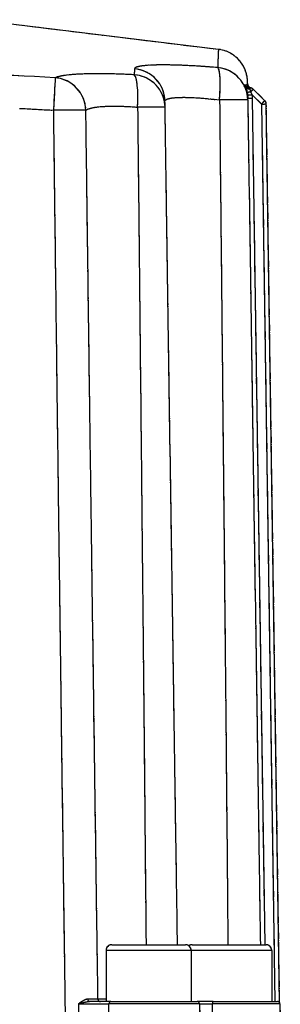
# Model space of a CAD drawing. Units: millimetres. Extents: x 173 to 2322, y 22 to 3027.
# Drawn here: x 813 to 868, y 1127 to 1335 of the extents above; entities that cross this region are included whole.
import ezdxf

# ---------------------------------------------------------------- set-up
doc = ezdxf.new("R2010")
doc.units = ezdxf.units.MM
doc.header["$LTSCALE"] = 11.111111
doc.linetypes.add('LONG_DASH_DOTTED', pattern=[0.3001, 0.2362, -0.0295, 0.0049, -0.0295])
doc.layers.add('Overlay [based on Phantom Lines(Hillmar_metric)]', color=7, linetype='LONG_DASH_DOTTED', lineweight=25)
doc.layers.add('Visible Edges(Hillmar_metric)', color=7, linetype='Continuous', lineweight=25)
doc.layers.add('Visible Tangent Edges(Hillmar_Metric)', color=7, linetype='Continuous', lineweight=25, true_color=0xc0c0c0)

msp = doc.modelspace()

# ---------------------------------------------------------------- linework, layer by layer
at = {"layer": 'Overlay [based on Phantom Lines(Hillmar_metric)]'}
for p, q in [((803.649, 1334.8019), (854.6084, 1328.546)), ((861.2644, 1320.4077), (861.1376, 1320.4077)), ((861.8606, 1318.8204), (863.627, 1317.0801)), ((861.9663, 1320.12), (864.4269, 1317.6958)), ((867.5456, 1127.1596), (864.7249, 1316.9983)), ((864.3326, 1148.3454), (861.9423, 1309.2226)), ((863.8659, 1307.5046), (866.401, 1136.8866)), ((830.8673, 1138.207), (830.8676, 1127.407)), ((848.7565, 1138.2074), (830.9781, 1138.207)), ((832.0673, 1139.4071), (847.6673, 1139.4074)), ((848.8673, 1138.2074), (848.8676, 1127.4074)), ((849.0665, 1139.4074), (864.6665, 1139.4078)), ((865.7867, 1138.2078), (849.4864, 1138.2074)), ((865.8665, 1138.2078), (865.8667, 1127.4078)), ((830.7225, 1127.8996), (829.1858, 1127.8996)), ((831.8723, 1127.4071), (850.1144, 1127.4075)), ((853.4932, 1127.4075), (867.1136, 1127.4078)), ((850.5327, 1126.9162), (832.3725, 1126.9158)), ((850.6143, 1126.9162), (850.6845, 1122.8987)), ((867.5647, 1126.9166), (854.3104, 1126.9163)), ((867.6135, 1126.9166), (867.6837, 1122.8991))]:
    msp.add_line(p, q, dxfattribs=at)
for centre, radius, start, end in [((861.2644, 1319.4077), 1, 45.426239, 90.001239), ((853.815, 1317.7361), 7, 0.851258, 0.869593), ((863.7251, 1316.9834), 1, 0.851239, 45.426239), ((836.3384, 1316.2151), 7, 0.851257, 0.865741), ((832.0673, 1138.2071), 1.2, 90.001239, 180.001239), ((847.6673, 1138.2074), 1.2, 0.001239, 90.001239), ((849.0665, 1138.2074), 1.2, 90.001239, 125.662106), ((864.6665, 1138.2078), 1.2, 0.001239, 90.001239), ((850.1144, 1126.9075), 0.5, 1.001239, 90.001239), ((867.1136, 1126.9078), 0.5, 1.001239, 90.001239)]:
    msp.add_arc(centre, radius, start, end, dxfattribs=at)
for centre, major_axis, ratio, start_param, end_param in [((836.3384, 1316.2151), (0.3815, 6.9896), 0.17071506, 4.80887506, 6.11042801), ((836.3384, 1316.2151), (6.9992, 0.1058), 0.99506971, 0.07421917, 1.41016422), ((836.3195, 1317.4639), (6.9992, 0.1058), 0.99545907, 0.07395475, 1.40514027), ((853.815, 1317.7361), (0.5761, 6.9762), 0.14663575, 4.81262745, 6.13096494), ((853.815, 1317.7361), (6.9992, 0.1062), 0.9969134, 0.07309745, 1.38885147), ((819.745, 1315.5817), (0.3927, 6.989), 0.00080748, 0.1809751, 1.48361416), ((819.745, 1315.5817), (3.1067, -6.2728), 0.97643407, 1.20928738, 2.54139178), ((861.1376, 1321.4077), (0, -1), 0.99949804, 5.18143751, 6.22519858), ((861.1839, 1321.4077), (0, -1), 0.99955056, 5.16704522, 6.22444109), ((861.2643, 1321.2613), (-0.9104, -0.4138), 0.91360626, 6.22164424, 6.2491177), ((861.5807, 1321.3825), (-0.1587, -0.9873), 0.99990094, 5.15767393, 6.21598558), ((861.6008, 1321.3791), (0.2134, -0.977), 0.99993908, 4.77125343, 5.83081344), ((861.7445, 1321.349), (-0.2554, -0.9668), 0.99999577, 5.04968534, 6.28318531), ((861.7399, 1321.3501), (-0.2528, -0.9675), 0.99999418, 5.11677318, 6.2217952), ((861.2644, 1321.0129), (-0.9439, -0.3304), 0.78567078, 0.10569947, 1.23944166), ((861.623, 1319.7716), (-0.9772, -0.2123), 0.14304016, 0.08242048, 1.28829997), ((861.7625, 1318.917), (-0.9941, -0.1089), 0.00001, 4.79059351, 6.19781905), ((861.2644, 1319.4077), (0, 1), 0.00002523, 5.67600837, 6.25122854), ((861.2644, 1319.4077), (0.7018, 0.7123), 0.00001797, 5.03632097, 6.21756089), ((836.3196, 1317.4639), (6.9992, 0.1058), 0.99545907, 6.28292153, 6.28318655), ((853.815, 1317.7361), (6.9992, 0.104), 0.01277464, 0.0710867, 1.35064737), ((887.9519, -508.9137), (-27.2255, 1832.4158), 0.00002526, 6.20456832, 6.20671941), ((861.8095, 1318.1602), (-0.9999, -0.0149), 0.00001, 4.79105328, 6.20482405), ((863.7251, 1316.9834), (0.7018, 0.7123), 0.00001797, 4.79048139, 6.20372642), ((863.7251, 1316.9834), (0.9999, 0.0149), 0.00001, 4.79095568, 6.20511735), ((819.745, 1315.5817), (6.9995, 0.0853), 0.01483335, 0.2656441, 1.50190921), ((836.3384, 1316.2151), (6.9992, 0.104), 0.01247121, 0.06990036, 1.32810692), ((827.3552, 1127.907), (0, -0.5), 0.68994881, 4.81020111, 6.20565982), ((829.6622, 1127.907), (0, -0.5), 0.99759582, 4.80502233, 6.20538726), ((831.8723, 1126.9071), (0, 0.5), 0.78027005, 0.07766715, 1.47567588), ((853.4932, 1126.9075), (0, 0.5), 0.32922708, 0.07766715, 1.47567588)]:
    msp.add_ellipse(centre, major_axis=major_axis, ratio=ratio, start_param=start_param, end_param=end_param, dxfattribs=at)
for points, knots in [([(854.6078, 1328.5346), (854.6045, 1328.4661), (854.585, 1328.0931), (854.534, 1326.8609), (854.5042, 1326.0111), (854.4785, 1325.0195)], [-8.24430871, -8.24430871, -8.24430871, -8.24430871, -4.33925432, -4.33925432, -0.43391098, -0.43391098, -0.43391098, -0.43391098]), ([(860.7636, 1321.1548), (860.7635, 1321.1602), (860.7634, 1321.1657), (860.7619, 1321.259), (860.7607, 1321.3369), (860.7586, 1321.472), (860.7577, 1321.5291), (860.7561, 1321.6227), (860.7556, 1321.6584), (860.7548, 1321.7023), (860.7546, 1321.7141), (860.754, 1321.7422), (860.7538, 1321.7509), (860.7528, 1321.7921), (860.7526, 1321.8057), (860.7501, 1321.8711), (860.7495, 1321.887), (860.7476, 1321.9309), (860.7464, 1321.9567), (860.7429, 1322.017), (860.7416, 1322.0382), (860.7372, 1322.1043), (860.7339, 1322.1531), (860.7197, 1322.3076), (860.7126, 1322.3936), (860.6695, 1322.6983), (860.6519, 1322.8448), (860.5229, 1323.4027), (860.4844, 1323.6802), (860.0224, 1324.7388), (859.8308, 1325.1917), (859.0423, 1326.2012), (858.7435, 1326.543), (858.0219, 1327.1602), (857.6782, 1327.4164), (856.608, 1328.0341), (855.7552, 1328.3786), (854.7225, 1328.5313), (854.6656, 1328.539), (854.6084, 1328.546)], [5.59014429, 5.59014429, 5.59014429, 5.59014429, 5.63690701, 5.63690701, 6.39723518, 6.39723518, 7.15756335, 7.15756335, 7.91789152, 7.91789152, 8.29805561, 8.29805561, 8.48813765, 8.48813765, 8.58317867, 8.58317867, 8.60693893, 8.60693893, 8.62835037, 8.62835037, 8.63753147, 8.63753147, 8.65078051, 8.65078051, 8.66166526, 8.66166526, 8.66863502, 8.66863502, 8.67342736, 8.67342736, 8.67570074, 8.67570074, 8.67663556, 8.67663556, 8.67724124, 8.67724124, 8.67816606, 8.67816606, 8.67821969, 8.67821969, 8.67821969, 8.67821969]), ([(853.0356, 1324.7973), (852.2859, 1324.8541), (851.5431, 1324.9063), (848.9697, 1325.0723), (847.2248, 1325.1573), (844.626, 1325.2335), (843.688, 1325.2477), (842.2266, 1325.2457), (841.6549, 1325.2372), (840.0266, 1325.1872), (839.1141, 1325.1196), (838.1946, 1324.9908), (837.9841, 1324.9544), (837.3244, 1324.8121), (837.0259, 1324.687), (836.9103, 1324.5462)], [0.14553369, 0.14553369, 0.14553369, 0.14553369, 0.37474623, 0.37474623, 0.95494976, 0.95494976, 1.31779551, 1.31779551, 1.57513469, 1.57513469, 2.10950816, 2.10950816, 2.29281955, 2.29281955, 2.76514013, 2.76514013, 2.76514013, 2.76514013]), ([(813.1212, 1322.906), (803.7671, 1323.3864), (794.4028, 1323.7792), (773.3172, 1324.4208), (761.5908, 1324.6077), (749.8636, 1324.6075), (738.1363, 1324.6072), (726.4109, 1324.4199), (705.3243, 1323.7773), (695.9596, 1323.3841), (686.6054, 1322.9033)], [-13.28435909, -13.28435909, -13.28435909, -13.28435909, -10.48765191, -10.48765191, -6.99176794, -6.99176794, -6.99176794, -3.49588397, -3.49588397, -0.69917679, -0.69917679, -0.69917679, -0.69917679]), ([(835.6273, 1323.2245), (833.9616, 1323.3032), (832.3292, 1323.3548), (829.0265, 1323.4009), (827.3876, 1323.3847), (825.9447, 1323.328), (824.5018, 1323.2713), (823.2794, 1323.175), (821.9989, 1323.003), (821.7137, 1322.9577), (821.0327, 1322.8293), (820.6828, 1322.7403), (820.4126, 1322.6443)], [0.12285092, 0.12285092, 0.12285092, 0.12285092, 0.63200887, 0.63200887, 1.22850921, 1.22850921, 1.22850921, 1.82500956, 1.82500956, 2.01707674, 2.01707674, 2.3341675, 2.3341675, 2.3341675, 2.3341675]), ([(836.8546, 1324.3505), (836.8532, 1324.2689), (836.8519, 1324.1868), (836.8491, 1324.0014), (836.8475, 1323.8978), (836.846, 1323.7937), (836.8445, 1323.6896), (836.8431, 1323.585), (836.8406, 1323.3958), (836.8395, 1323.3113), (836.8384, 1323.2266)], [-1.21991572, -1.21991572, -1.21991572, -1.21991572, -0.96309136, -0.96309136, -0.6420609, -0.6420609, -0.6420609, -0.32103045, -0.32103045, -0.06420609, -0.06420609, -0.06420609, -0.06420609]), ([(860.22, 1321.0066), (860.2187, 1321.0034), (860.2195, 1320.9953), (860.226, 1320.9665), (860.2329, 1320.9431), (860.2428, 1320.9126), (860.2526, 1320.882), (860.2654, 1320.8446), (860.2927, 1320.7658), (860.3064, 1320.7266), (860.3212, 1320.6839)], [0.006428532, 0.006428532, 0.006428532, 0.006428532, 0.03214266, 0.03214266, 0.06428532, 0.06428532, 0.06428532, 0.09642798, 0.09642798, 0.122142108, 0.122142108, 0.122142108, 0.122142108]), ([(860.2597, 1321.0213), (860.2538, 1321.0193), (860.2478, 1321.0172), (860.2358, 1321.013), (860.2296, 1321.0109), (860.2235, 1321.0088)], [0.007503571, 0.007503571, 0.007503571, 0.007503571, 0.075035713, 0.075035713, 0.142567855, 0.142567855, 0.142567855, 0.142567855]), ([(860.3264, 1320.9127), (860.3098, 1320.9476), (860.2957, 1320.9747), (860.2741, 1321.0114), (860.2666, 1321.0212), (860.2628, 1321.0221)], [0.0038645846, 0.0038645846, 0.0038645846, 0.0038645846, 0.0386458456, 0.0386458456, 0.0734271066, 0.0734271066, 0.0734271066, 0.0734271066]), ([(861.1839, 1320.4077), (861.0774, 1320.4077), (860.9864, 1320.4244), (860.8107, 1320.4741), (860.7394, 1320.5099), (860.5975, 1320.592), (860.5498, 1320.6338), (860.4619, 1320.7139), (860.436, 1320.7453), (860.3966, 1320.7935), (860.3844, 1320.8105), (860.3644, 1320.8391), (860.3575, 1320.8498), (860.3451, 1320.8696), (860.3411, 1320.8766), (860.3356, 1320.8862), (860.3345, 1320.8883), (860.3346, 1320.8882)], [-0.0772916912, -0.0772916912, -0.0772916912, -0.0772916912, -0.0753703165, -0.0753703165, -0.0727226924, -0.0727226924, -0.0685145942, -0.0685145942, -0.0624760573, -0.0624760573, -0.0565588199, -0.0565588199, -0.049950642, -0.049950642, -0.0408634851, -0.0408634851, -0.0305801215, -0.0305801215, -0.0305801215, -0.0305801215]), ([(860.6059, 1321.1551), (860.6054, 1321.148), (860.6089, 1321.1239), (860.6296, 1321.0068), (860.6564, 1320.8705), (860.6907, 1320.6574), (860.6963, 1320.6216), (860.7018, 1320.5843)], [0.008503526, 0.008503526, 0.008503526, 0.008503526, 0.055609967, 0.055609967, 0.144585914, 0.144585914, 0.161566988, 0.161566988, 0.161566988, 0.161566988]), ([(860.6499, 1321.0764), (860.6401, 1321.118), (860.6324, 1321.1457), (860.6263, 1321.1627), (860.6251, 1321.1652), (860.6243, 1321.1657)], [0.1888023516, 0.1888023516, 0.1888023516, 0.1888023516, 0.232883599, 0.232883599, 0.249045232, 0.249045232, 0.249045232, 0.249045232]), ([(861.4232, 1320.395), (861.3219, 1320.4133), (861.2376, 1320.4444), (861.0736, 1320.5227), (861.0086, 1320.5708), (860.8785, 1320.6797), (860.8376, 1320.7312), (860.7492, 1320.8468), (860.7296, 1320.8875), (860.6936, 1320.9573), (860.6844, 1320.9797), (860.6705, 1321.0137), (860.6663, 1321.0252), (860.6589, 1321.0458), (860.6563, 1321.0536), (860.6514, 1321.0689), (860.6499, 1321.0741), (860.6479, 1321.0807), (860.6475, 1321.0821), (860.6475, 1321.0821)], [-0.2523686285, -0.2523686285, -0.2523686285, -0.2523686285, -0.2515585978, -0.2515585978, -0.2504120961, -0.2504120961, -0.2485274005, -0.2485274005, -0.2449959848, -0.2449959848, -0.2406814325, -0.2406814325, -0.2366316483, -0.2366316483, -0.2316552584, -0.2316552584, -0.2240049597, -0.2240049597, -0.2161531863, -0.2161531863, -0.2161531863, -0.2161531863]), ([(860.7437, 1321.2613), (860.7437, 1321.2613), (860.7437, 1321.2612), (860.7437, 1321.2488), (860.7509, 1321.1657), (860.7614, 1320.9757), (860.764, 1320.9238), (860.7661, 1320.8669)], [0.151540785, 0.151540785, 0.151540785, 0.151540785, 0.151974294, 0.151974294, 0.247031526, 0.247031526, 0.277323559, 0.277323559, 0.277323559, 0.277323559]), ([(860.7611, 1321.3138), (860.7612, 1321.3105), (860.7613, 1321.3071), (860.7619, 1321.2934), (860.7624, 1321.2831), (860.7654, 1321.242), (860.7691, 1321.2113), (860.7895, 1321.0885), (860.8182, 1320.9976), (860.9046, 1320.817), (860.9669, 1320.7272), (861.1147, 1320.574), (861.2019, 1320.5087), (861.3587, 1320.4264), (861.4254, 1320.4), (861.4937, 1320.3811)], [0.249877867, 0.249877867, 0.249877867, 0.249877867, 0.250888638, 0.250888638, 0.253978343, 0.253978343, 0.263249992, 0.263249992, 0.291311464, 0.291311464, 0.323299949, 0.323299949, 0.355159131, 0.355159131, 0.376424013, 0.376424013, 0.376424013, 0.376424013]), ([(860.3464, 1320.6107), (860.3825, 1320.5055), (860.4238, 1320.3817), (860.5046, 1320.1182), (860.5438, 1319.9807), (860.5986, 1319.7655), (860.6158, 1319.6939), (860.6322, 1319.6215)], [0.007608039, 0.007608039, 0.007608039, 0.007608039, 0.065551724, 0.065551724, 0.11884961, 0.11884961, 0.144552749, 0.144552749, 0.144552749, 0.144552749]), ([(860.772, 1318.7752), (860.7766, 1318.7312), (860.7808, 1318.687), (860.7893, 1318.5877), (860.7934, 1318.5325), (860.7968, 1318.4772), (860.8003, 1318.4219), (860.803, 1318.3666), (860.8068, 1318.2678), (860.8081, 1318.2243), (860.809, 1318.1807)], [0.0037783384, 0.0037783384, 0.0037783384, 0.0037783384, 0.0189579544, 0.0189579544, 0.0379159089, 0.0379159089, 0.0379159089, 0.0568738633, 0.0568738633, 0.0717884299, 0.0717884299, 0.0717884299, 0.0717884299]), ([(861.2515, 1320.2287), (861.2346, 1320.2527), (861.219, 1320.2747), (861.1878, 1320.3188), (861.1732, 1320.3396), (861.1619, 1320.3565), (861.1507, 1320.3734), (861.1428, 1320.3862), (861.1354, 1320.4017), (861.1345, 1320.4058), (861.136, 1320.4072)], [-0.122142108, -0.122142108, -0.122142108, -0.122142108, -0.09642798, -0.09642798, -0.06428532, -0.06428532, -0.06428532, -0.03214266, -0.03214266, -0.006428532, -0.006428532, -0.006428532, -0.006428532]), ([(861.4356, 1319.6264), (861.4263, 1319.6676), (861.4164, 1319.7084), (861.3851, 1319.8308), (861.3627, 1319.9089), (861.3166, 1320.0583), (861.293, 1320.1283), (861.2724, 1320.1875)], [-0.144552749, -0.144552749, -0.144552749, -0.144552749, -0.11884961, -0.11884961, -0.065551724, -0.065551724, -0.007608039, -0.007608039, -0.007608039, -0.007608039]), ([(861.8088, 1318.1981), (861.8078, 1318.2486), (861.8063, 1318.2992), (861.802, 1318.4129), (861.7988, 1318.4761), (861.7949, 1318.5392), (861.791, 1318.6023), (861.7863, 1318.6653), (861.7766, 1318.7787), (861.7718, 1318.8291), (861.7665, 1318.8793)], [-0.0720402268, -0.0720402268, -0.0720402268, -0.0720402268, -0.0568738633, -0.0568738633, -0.0379159089, -0.0379159089, -0.0379159089, -0.0189579544, -0.0189579544, -0.0037915909, -0.0037915909, -0.0037915909, -0.0037915909]), ([(826.7888, 1315.8004), (826.964, 1315.8965), (827.1916, 1315.9855), (827.6353, 1316.1138), (827.8213, 1316.1592), (828.657, 1316.3312), (829.456, 1316.4274), (830.4003, 1316.4841), (831.3445, 1316.5408), (832.418, 1316.557), (834.5829, 1316.5109), (835.6535, 1316.4592), (836.7464, 1316.3805)], [-2.3341675, -2.3341675, -2.3341675, -2.3341675, -2.01707674, -2.01707674, -1.82500956, -1.82500956, -1.22850921, -1.22850921, -1.22850921, -0.63200887, -0.63200887, -0.12285092, -0.12285092, -0.12285092, -0.12285092]), ([(843.3376, 1316.3209), (843.3363, 1316.4058), (843.3351, 1316.4904), (843.3325, 1316.6589), (843.3312, 1316.7429), (843.3287, 1316.9101), (843.3275, 1316.9934), (843.325, 1317.1593), (843.3237, 1317.2419), (843.3212, 1317.4064), (843.32, 1317.4882), (843.3187, 1317.5697)], [0, 0, 0, 0, 0.25682436, 0.25682436, 0.51364872, 0.51364872, 0.77047308, 0.77047308, 1.02729745, 1.02729745, 1.28412181, 1.28412181, 1.28412181, 1.28412181]), ([(843.3511, 1317.7024), (843.4233, 1317.8432), (843.6154, 1317.9682), (844.0438, 1318.1105), (844.1808, 1318.147), (844.7797, 1318.2758), (845.3757, 1318.3433), (846.4412, 1318.3933), (846.8155, 1318.4018), (847.773, 1318.4038), (848.388, 1318.3896), (850.0929, 1318.3134), (851.2386, 1318.2284), (852.9294, 1318.0624), (853.4175, 1318.0101), (853.9102, 1317.9533)], [-2.76509067, -2.76509067, -2.76509067, -2.76509067, -2.29281955, -2.29281955, -2.10950816, -2.10950816, -1.57513469, -1.57513469, -1.31779551, -1.31779551, -0.95494976, -0.95494976, -0.37474623, -0.37474623, -0.14553109, -0.14553109, -0.14553109, -0.14553109]), ([(860.8142, 1317.8401), (861.0073, 1304.8439), (861.2004, 1291.8478), (861.5866, 1265.8556), (861.7797, 1252.8596), (862.1659, 1226.8675), (862.359, 1213.8716), (862.7452, 1187.8796), (862.9383, 1174.8837), (863.2428, 1154.3945), (863.3541, 1146.9011), (863.4654, 1139.4077)], [2.00082023, 2.00082023, 2.00082023, 2.00082023, 5.9004102, 5.9004102, 9.80000018, 9.80000018, 13.69959016, 13.69959016, 17.59918013, 17.59918013, 19.8476706, 19.8476706, 19.8476706, 19.8476706]), ([(845.9663, 1139.4074), (845.8564, 1146.7994), (845.7466, 1154.1914), (845.4452, 1174.4779), (845.2536, 1187.3725), (844.8704, 1213.1616), (844.6788, 1226.0563), (844.2956, 1251.8456), (844.104, 1264.7402), (843.7208, 1290.5296), (843.5292, 1303.4244), (843.3377, 1316.3191)], [3.40072156, 3.40072156, 3.40072156, 3.40072156, 5.61878591, 5.61878591, 9.48794005, 9.48794005, 13.35709419, 13.35709419, 17.22624832, 17.22624832, 21.09540246, 21.09540246, 21.09540246, 21.09540246]), ([(854.9471, 1308.9182), (855.1258, 1291.8894), (855.3018, 1274.8607), (855.7189, 1233.7908), (855.9569, 1209.7497), (856.3073, 1173.2489), (856.4249, 1160.789), (856.5404, 1148.3291)], [2.89316273, 2.89316273, 2.89316273, 2.89316273, 8.00278808, 8.00278808, 15.21656888, 15.21656888, 18.95532784, 18.95532784, 18.95532784, 18.95532784]), ([(829.0301, 1137.2888), (828.9928, 1139.9176), (828.9556, 1142.5463), (828.7045, 1160.3362), (828.4929, 1175.4974), (828.1528, 1200.1344), (828.0229, 1209.6102), (827.8294, 1223.8239), (827.7652, 1228.5618), (827.5986, 1240.8803), (827.4967, 1248.461), (827.2331, 1268.1707), (827.0724, 1280.2998), (826.8522, 1297.0514), (826.7916, 1301.6738), (826.7312, 1306.2963)], [3.19181642, 3.19181642, 3.19181642, 3.19181642, 3.98060704, 3.98060704, 8.52987223, 8.52987223, 11.37316297, 11.37316297, 12.79480834, 12.79480834, 15.06944094, 15.06944094, 18.70885309, 18.70885309, 20.09585044, 20.09585044, 20.09585044, 20.09585044]), ([(837.6347, 1307.4733), (837.7022, 1301.113), (837.7693, 1294.7527), (837.9703, 1275.5988), (838.1029, 1262.8053), (838.3157, 1242.0157), (838.3969, 1234.0198), (838.5276, 1221.0264), (838.5776, 1216.0289), (838.7209, 1201.633), (838.8134, 1192.2345), (839.0169, 1171.3082), (839.1273, 1159.7805), (839.236, 1148.2527)], [-20.21066843, -20.21066843, -20.21066843, -20.21066843, -18.30221574, -18.30221574, -14.46340403, -14.46340403, -12.06414672, -12.06414672, -10.56461089, -10.56461089, -7.74449871, -7.74449871, -4.28545584, -4.28545584, -4.28545584, -4.28545584]), ([(819.863, 1306.0462), (819.9187, 1301.507), (819.9746, 1296.9679), (820.1807, 1280.2997), (820.3323, 1268.1706), (820.5817, 1248.4608), (820.6784, 1240.8802), (820.8366, 1228.5616), (820.8978, 1223.8237), (821.0821, 1209.61), (821.2062, 1200.1342), (821.5322, 1175.4972), (821.736, 1160.3361), (822.001, 1140.9628), (822.0589, 1136.7507), (822.1171, 1132.5386)], [-20.07084529, -20.07084529, -20.07084529, -20.07084529, -18.70885309, -18.70885309, -15.06944094, -15.06944094, -12.79480834, -12.79480834, -11.37316297, -11.37316297, -8.52987223, -8.52987223, -3.98060704, -3.98060704, -2.71671849, -2.71671849, -2.71671849, -2.71671849]), ([(826.9168, 1127.8923), (826.853, 1127.8864), (826.7882, 1127.8747), (826.5673, 1127.8193), (826.4103, 1127.7546), (826.0499, 1127.5738), (825.8451, 1127.4473), (825.4801, 1127.2065), (825.3208, 1127.0963), (825.16, 1126.9855)], [-0.260088452, -0.260088452, -0.260088452, -0.260088452, -0.232203066, -0.232203066, -0.165614837, -0.165614837, -0.07905014, -0.07905014, -0.012907818, -0.012907818, -0.012907818, -0.012907818]), ([(825.1791, 1126.9511), (825.3712, 1127.0065), (825.5654, 1127.0616), (826.0104, 1127.1821), (826.26, 1127.2454), (826.6866, 1127.3358), (826.8682, 1127.3682), (827.1147, 1127.3959), (827.1859, 1127.4017), (827.2549, 1127.4047)], [0.012907818, 0.012907818, 0.012907818, 0.012907818, 0.07905014, 0.07905014, 0.165614837, 0.165614837, 0.232203066, 0.232203066, 0.260088452, 0.260088452, 0.260088452, 0.260088452]), ([(829.1408, 1127.8993), (829.0752, 1127.8988), (828.9273, 1127.8982), (828.3639, 1127.8973), (827.8437, 1127.8969), (827.1935, 1127.8968)], [0.027590001, 0.027590001, 0.027590001, 0.027590001, 0.22501786, 0.22501786, 0.524210025, 0.524210025, 0.524210025, 0.524210025]), ([(831.8723, 1127.4071), (831.6342, 1127.4071), (831.3649, 1127.4071), (830.601, 1127.407), (830.0741, 1127.407), (829.0093, 1127.407), (828.4818, 1127.407), (827.7553, 1127.407), (827.5556, 1127.407), (827.3552, 1127.407)], [0, 0, 0, 0, 0.114179446, 0.114179446, 0.296866559, 0.296866559, 0.456635368, 0.456635368, 0.51630703, 0.51630703, 0.51630703, 0.51630703]), ([(853.4932, 1127.4075), (853.1337, 1127.4075), (852.7585, 1127.4075), (851.7688, 1127.4075), (851.1526, 1127.4075), (850.4021, 1127.4075), (850.2576, 1127.4075), (850.1145, 1127.4075)], [0, 0, 0, 0, 0.114230887, 0.114230887, 0.297000307, 0.297000307, 0.34087171, 0.34087171, 0.34087171, 0.34087171]), ([(825.3869, 1126.9169), (825.5268, 1126.9171), (825.6689, 1126.9173), (826.4829, 1126.9181), (827.2033, 1126.9185), (828.3791, 1126.9186), (828.8619, 1126.9186), (829.8364, 1126.9181), (830.3187, 1126.9177), (830.9269, 1126.9168), (831.0951, 1126.9166), (831.2516, 1126.9163)], [-0.733727942, -0.733727942, -0.733727942, -0.733727942, -0.684869487, -0.684869487, -0.456635368, -0.456635368, -0.296866559, -0.296866559, -0.114179446, -0.114179446, -0.03861726, -0.03861726, -0.03861726, -0.03861726]), ([(850.7503, 1126.9203), (851.2662, 1126.9197), (851.7898, 1126.919), (852.6105, 1126.9177), (852.9096, 1126.9171), (853.1987, 1126.9165)], [-0.284049856, -0.284049856, -0.284049856, -0.284049856, -0.114230887, -0.114230887, -0.014949992, -0.014949992, -0.014949992, -0.014949992])]:
    msp.add_open_spline(points, degree=3, knots=knots, dxfattribs=at)
for points in [[(860.3479, 1320.8657), (860.3427, 1320.8775), (860.3376, 1320.8886), (860.3328, 1320.899)], [(860.623, 1321.1654), (860.618, 1321.1628), (860.6128, 1321.1603), (860.6074, 1321.1577)], [(860.7475, 1321.2697), (860.7464, 1321.2675), (860.7452, 1321.2654), (860.744, 1321.2632)], [(860.752, 1321.2271), (860.7496, 1321.2562), (860.748, 1321.2708), (860.7476, 1321.2701)], [(860.6543, 1319.5201), (860.7013, 1319.2978), (860.7382, 1319.0721), (860.7642, 1318.8458)], [(861.7481, 1318.9504), (861.6611, 1319.1506), (861.5649, 1319.3533), (861.4611, 1319.5559)], [(843.3188, 1317.5679), (843.3188, 1317.5679), (843.3188, 1317.5679), (843.3188, 1317.5679)], [(812.9702, 1316.0514), (815.1099, 1315.9406), (817.2494, 1315.8253), (819.3886, 1315.7056)]]:
    msp.add_open_spline(points, degree=3, dxfattribs=at)
at = {"layer": 'Visible Edges(Hillmar_metric)'}
for p, q in [((803.649, 1334.8019), (854.6084, 1328.546)), ((861.2644, 1320.4077), (861.1376, 1320.4077)), ((861.9663, 1320.12), (864.4269, 1317.6958)), ((867.5456, 1127.1596), (864.7249, 1316.9983)), ((830.8673, 1138.207), (830.8676, 1127.407)), ((832.0673, 1139.4071), (847.6673, 1139.4074)), ((848.8673, 1138.2074), (848.8676, 1127.4074)), ((849.0665, 1139.4074), (864.6665, 1139.4078)), ((865.8665, 1138.2078), (865.8667, 1127.4078)), ((831.8723, 1127.4071), (850.1144, 1127.4075)), ((853.4932, 1127.4075), (867.1136, 1127.4078)), ((850.6143, 1126.9162), (850.6845, 1122.8987)), ((867.6135, 1126.9166), (867.6837, 1122.8991))]:
    msp.add_line(p, q, dxfattribs=at)
for centre, radius, start, end in [((861.2644, 1319.4077), 1, 45.426239, 90.001239), ((853.815, 1317.7361), 7, 0.851258, 0.869593), ((863.7251, 1316.9834), 1, 0.851239, 45.426239), ((836.3384, 1316.2151), 7, 0.851257, 0.865741), ((832.0673, 1138.2071), 1.2, 90.001239, 180.001239), ((847.6673, 1138.2074), 1.2, 0.001239, 90.001239), ((849.0665, 1138.2074), 1.2, 90.001239, 125.662106), ((864.6665, 1138.2078), 1.2, 0.001239, 90.001239), ((850.1144, 1126.9075), 0.5, 1.001239, 90.001239), ((867.1136, 1126.9078), 0.5, 1.001239, 90.001239)]:
    msp.add_arc(centre, radius, start, end, dxfattribs=at)
for centre, major_axis, ratio, start_param, end_param in [((861.7445, 1321.349), (-0.2554, -0.9668), 0.99999577, 5.04968534, 6.28318531), ((836.3196, 1317.4639), (6.9992, 0.1058), 0.99545907, 6.28292153, 6.28318655), ((887.9519, -508.9137), (-27.2255, 1832.4158), 0.00002526, 6.20456832, 6.20671941)]:
    msp.add_ellipse(centre, major_axis=major_axis, ratio=ratio, start_param=start_param, end_param=end_param, dxfattribs=at)
for points, knots in [([(860.7636, 1321.1548), (860.7635, 1321.1602), (860.7634, 1321.1657), (860.7619, 1321.259), (860.7607, 1321.3369), (860.7586, 1321.472), (860.7577, 1321.5291), (860.7561, 1321.6227), (860.7556, 1321.6584), (860.7548, 1321.7023), (860.7546, 1321.7141), (860.754, 1321.7422), (860.7538, 1321.7509), (860.7528, 1321.7921), (860.7526, 1321.8057), (860.7501, 1321.8711), (860.7495, 1321.887), (860.7476, 1321.9309), (860.7464, 1321.9567), (860.7429, 1322.017), (860.7416, 1322.0382), (860.7372, 1322.1043), (860.7339, 1322.1531), (860.7197, 1322.3076), (860.7126, 1322.3936), (860.6695, 1322.6983), (860.6519, 1322.8448), (860.5229, 1323.4027), (860.4844, 1323.6802), (860.0224, 1324.7388), (859.8308, 1325.1917), (859.0423, 1326.2012), (858.7435, 1326.543), (858.0219, 1327.1602), (857.6782, 1327.4164), (856.608, 1328.0341), (855.7552, 1328.3786), (854.7225, 1328.5313), (854.6656, 1328.539), (854.6084, 1328.546)], [5.59014429, 5.59014429, 5.59014429, 5.59014429, 5.63690701, 5.63690701, 6.39723518, 6.39723518, 7.15756335, 7.15756335, 7.91789152, 7.91789152, 8.29805561, 8.29805561, 8.48813765, 8.48813765, 8.58317867, 8.58317867, 8.60693893, 8.60693893, 8.62835037, 8.62835037, 8.63753147, 8.63753147, 8.65078051, 8.65078051, 8.66166526, 8.66166526, 8.66863502, 8.66863502, 8.67342736, 8.67342736, 8.67570074, 8.67570074, 8.67663556, 8.67663556, 8.67724124, 8.67724124, 8.67816606, 8.67816606, 8.67821969, 8.67821969, 8.67821969, 8.67821969]), ([(861.1839, 1320.4077), (861.0774, 1320.4077), (860.9864, 1320.4244), (860.8107, 1320.4741), (860.7394, 1320.5099), (860.5975, 1320.592), (860.5498, 1320.6338), (860.4619, 1320.7139), (860.436, 1320.7453), (860.3966, 1320.7935), (860.3844, 1320.8105), (860.3644, 1320.8391), (860.3575, 1320.8498), (860.3451, 1320.8696), (860.3411, 1320.8766), (860.3356, 1320.8862), (860.3345, 1320.8883), (860.3346, 1320.8882)], [-0.0772916912, -0.0772916912, -0.0772916912, -0.0772916912, -0.0753703165, -0.0753703165, -0.0727226924, -0.0727226924, -0.0685145942, -0.0685145942, -0.0624760573, -0.0624760573, -0.0565588199, -0.0565588199, -0.049950642, -0.049950642, -0.0408634851, -0.0408634851, -0.0305801215, -0.0305801215, -0.0305801215, -0.0305801215]), ([(861.4232, 1320.395), (861.3219, 1320.4133), (861.2376, 1320.4444), (861.0736, 1320.5227), (861.0086, 1320.5708), (860.8785, 1320.6797), (860.8376, 1320.7312), (860.7492, 1320.8468), (860.7296, 1320.8875), (860.6936, 1320.9573), (860.6844, 1320.9797), (860.6705, 1321.0137), (860.6663, 1321.0252), (860.6589, 1321.0458), (860.6563, 1321.0536), (860.6514, 1321.0689), (860.6499, 1321.0741), (860.6479, 1321.0807), (860.6475, 1321.0821), (860.6475, 1321.0821)], [-0.2523686285, -0.2523686285, -0.2523686285, -0.2523686285, -0.2515585978, -0.2515585978, -0.2504120961, -0.2504120961, -0.2485274005, -0.2485274005, -0.2449959848, -0.2449959848, -0.2406814325, -0.2406814325, -0.2366316483, -0.2366316483, -0.2316552584, -0.2316552584, -0.2240049597, -0.2240049597, -0.2161531863, -0.2161531863, -0.2161531863, -0.2161531863]), ([(860.7611, 1321.3138), (860.7612, 1321.3105), (860.7613, 1321.3071), (860.7619, 1321.2934), (860.7624, 1321.2831), (860.7654, 1321.242), (860.7691, 1321.2113), (860.7895, 1321.0885), (860.8182, 1320.9976), (860.9046, 1320.817), (860.9669, 1320.7272), (861.1147, 1320.574), (861.2019, 1320.5087), (861.3587, 1320.4264), (861.4254, 1320.4), (861.4937, 1320.3811)], [0.249877867, 0.249877867, 0.249877867, 0.249877867, 0.250888638, 0.250888638, 0.253978343, 0.253978343, 0.263249992, 0.263249992, 0.291311464, 0.291311464, 0.323299949, 0.323299949, 0.355159131, 0.355159131, 0.376424013, 0.376424013, 0.376424013, 0.376424013]), ([(843.3376, 1316.3209), (843.3363, 1316.4058), (843.3351, 1316.4904), (843.3325, 1316.6589), (843.3312, 1316.7429), (843.3287, 1316.9101), (843.3275, 1316.9934), (843.325, 1317.1593), (843.3237, 1317.2419), (843.3212, 1317.4064), (843.32, 1317.4882), (843.3187, 1317.5697)], [0, 0, 0, 0, 0.25682436, 0.25682436, 0.51364872, 0.51364872, 0.77047308, 0.77047308, 1.02729745, 1.02729745, 1.28412181, 1.28412181, 1.28412181, 1.28412181]), ([(860.8142, 1317.8401), (861.0073, 1304.8439), (861.2004, 1291.8478), (861.5866, 1265.8556), (861.7797, 1252.8596), (862.1659, 1226.8675), (862.359, 1213.8716), (862.7452, 1187.8796), (862.9383, 1174.8837), (863.2428, 1154.3945), (863.3541, 1146.9011), (863.4654, 1139.4077)], [2.00082023, 2.00082023, 2.00082023, 2.00082023, 5.9004102, 5.9004102, 9.80000018, 9.80000018, 13.69959016, 13.69959016, 17.59918013, 17.59918013, 19.8476706, 19.8476706, 19.8476706, 19.8476706]), ([(845.9663, 1139.4074), (845.8564, 1146.7994), (845.7466, 1154.1914), (845.4452, 1174.4779), (845.2536, 1187.3725), (844.8704, 1213.1616), (844.6788, 1226.0563), (844.2956, 1251.8456), (844.104, 1264.7402), (843.7208, 1290.5296), (843.5292, 1303.4244), (843.3377, 1316.3191)], [3.40072156, 3.40072156, 3.40072156, 3.40072156, 5.61878591, 5.61878591, 9.48794005, 9.48794005, 13.35709419, 13.35709419, 17.22624832, 17.22624832, 21.09540246, 21.09540246, 21.09540246, 21.09540246]), ([(831.8723, 1127.4071), (831.6342, 1127.4071), (831.3649, 1127.4071), (830.601, 1127.407), (830.0741, 1127.407), (829.0093, 1127.407), (828.4818, 1127.407), (827.7553, 1127.407), (827.5556, 1127.407), (827.3552, 1127.407)], [0, 0, 0, 0, 0.114179446, 0.114179446, 0.296866559, 0.296866559, 0.456635368, 0.456635368, 0.51630703, 0.51630703, 0.51630703, 0.51630703]), ([(853.4932, 1127.4075), (853.1337, 1127.4075), (852.7585, 1127.4075), (851.7688, 1127.4075), (851.1526, 1127.4075), (850.4021, 1127.4075), (850.2576, 1127.4075), (850.1145, 1127.4075)], [0, 0, 0, 0, 0.114230887, 0.114230887, 0.297000307, 0.297000307, 0.34087171, 0.34087171, 0.34087171, 0.34087171])]:
    msp.add_open_spline(points, degree=3, knots=knots, dxfattribs=at)
for points in [[(860.752, 1321.2271), (860.7496, 1321.2562), (860.748, 1321.2708), (860.7476, 1321.2701)], [(843.3188, 1317.5679), (843.3188, 1317.5679), (843.3188, 1317.5679), (843.3188, 1317.5679)]]:
    msp.add_open_spline(points, degree=3, dxfattribs=at)
at = {"layer": 'Visible Tangent Edges(Hillmar_Metric)'}
for p, q in [((861.7625, 1318.917), (863.7251, 1316.9834)), ((864.4654, 1139.4078), (861.8095, 1318.1602)), ((863.7251, 1316.9834), (866.5418, 1127.4078)), ((848.8673, 1138.2074), (830.8673, 1138.207)), ((865.8665, 1138.2078), (848.8673, 1138.2074)), ((830.8676, 1127.8996), (829.1635, 1127.8996)), ((850.6143, 1126.9162), (831.4822, 1126.9158)), ((867.6135, 1126.9166), (853.3286, 1126.9163))]:
    msp.add_line(p, q, dxfattribs=at)
for centre, major_axis, ratio, start_param, end_param in [((836.3384, 1316.2151), (0.3815, 6.9896), 0.17071506, 4.73656657, 6.18273651), ((836.3384, 1316.2151), (6.9992, 0.1058), 0.99506971, 0, 1.48438339), ((836.3195, 1317.4639), (6.9992, 0.1058), 0.99545907, 0, 1.47909502), ((853.815, 1317.7361), (6.9992, 0.1062), 0.9969134, 0, 1.46194892), ((853.815, 1317.7361), (0.5761, 6.9762), 0.14663575, 4.73938648, 6.20420591), ((819.745, 1315.5817), (0.3927, 6.989), 0.00080748, 0.10860626, 1.555983), ((819.745, 1315.5817), (3.1067, -6.2728), 0.97643407, 1.13528158, 2.61539758), ((861.1376, 1321.4077), (0, -1), 0.99949804, 5.12345079, 6.28318531), ((861.1839, 1321.4077), (0, -1), 0.99955056, 5.108301, 6.28318531), ((861.2643, 1321.2613), (-0.9104, -0.4138), 0.91360626, 6.22011794, 6.25064401), ((861.5807, 1321.3825), (-0.1587, -0.9873), 0.99990094, 5.09887884, 6.27478067), ((861.6008, 1321.3791), (0.2134, -0.977), 0.99993908, 4.71238898, 5.88967789), ((861.7399, 1321.3501), (-0.2528, -0.9675), 0.99999418, 5.05538307, 6.28318531), ((861.2644, 1321.0129), (-0.9439, -0.3304), 0.78567078, 0.04271379, 1.30242734), ((861.623, 1319.7716), (-0.9772, -0.2123), 0.14304016, 0.01542718, 1.35529327), ((861.7625, 1318.917), (-0.9941, -0.1089), 0.00001, 4.71241406, 6.27599846), ((861.2644, 1319.4077), (0, 1), 0.00002523, 5.64405169, 6.28318521), ((861.2644, 1319.4077), (0.7018, 0.7123), 0.00001797, 4.97069653, 6.28318533), ((853.815, 1317.7361), (6.9992, 0.104), 0.01277464, 0, 1.42173408), ((861.8095, 1318.1602), (-0.9999, -0.0149), 0.00001, 4.71251546, 6.28336238), ((863.7251, 1316.9834), (0.7018, 0.7123), 0.00001797, 4.71194526, 6.28226246), ((863.7251, 1316.9834), (0.9999, 0.0149), 0.00001, 4.71241421, 6.28365882), ((819.745, 1315.5817), (6.9995, 0.0853), 0.01483335, 0.19696271, 1.5705906), ((836.3384, 1316.2151), (6.9992, 0.104), 0.01247121, 0, 1.39800728), ((827.3552, 1127.907), (0, -0.5), 0.68994881, 4.73267563, 6.28318531), ((829.6622, 1127.907), (0, -0.5), 0.99759582, 4.72722428, 6.28318531), ((831.8723, 1126.9071), (0, 0.5), 0.78027005, 0, 1.55334303), ((853.4932, 1126.9075), (0, 0.5), 0.32922708, 0, 1.55334303)]:
    msp.add_ellipse(centre, major_axis=major_axis, ratio=ratio, start_param=start_param, end_param=end_param, dxfattribs=at)
for points, knots in [([(854.6084, 1328.546), (854.6087, 1328.546), (854.5879, 1328.1615), (854.5311, 1326.7925), (854.4975, 1325.8193), (854.4701, 1324.6839)], [-8.67821969, -8.67821969, -8.67821969, -8.67821969, -4.33925432, -4.33925432, 0, 0, 0, 0]), ([(854.4701, 1324.6839), (853.2348, 1324.7856), (852.0058, 1324.8765), (848.9697, 1325.0723), (847.2248, 1325.1573), (844.626, 1325.2335), (843.688, 1325.2477), (842.2266, 1325.2457), (841.6549, 1325.2372), (840.0266, 1325.1872), (839.1141, 1325.1196), (838.1946, 1324.9908), (837.9841, 1324.9544), (837.1779, 1324.7805), (836.8588, 1324.6077), (836.8556, 1324.4117)], [0, 0, 0, 0, 0.37474623, 0.37474623, 0.95494976, 0.95494976, 1.31779551, 1.31779551, 1.57513469, 1.57513469, 2.10950816, 2.10950816, 2.29281955, 2.29281955, 2.91067383, 2.91067383, 2.91067383, 2.91067383]), ([(820.1348, 1322.5295), (808.4489, 1323.1833), (796.7457, 1323.7079), (773.3172, 1324.4208), (761.5908, 1324.6077), (749.8636, 1324.6075), (738.1363, 1324.6072), (726.4109, 1324.4199), (702.9814, 1323.7059), (691.2776, 1323.1808), (679.5917, 1322.5265)], [-13.98353588, -13.98353588, -13.98353588, -13.98353588, -10.48765191, -10.48765191, -6.99176794, -6.99176794, -6.99176794, -3.49588397, -3.49588397, 0, 0, 0, 0]), ([(836.8376, 1323.163), (836.4572, 1323.1836), (836.0775, 1323.203), (834.0087, 1323.3017), (832.3511, 1323.3545), (829.0265, 1323.4009), (827.3876, 1323.3847), (825.9447, 1323.328), (824.5018, 1323.2713), (823.2794, 1323.175), (821.9989, 1323.003), (821.7137, 1322.9577), (820.8684, 1322.7984), (820.4229, 1322.67), (820.1348, 1322.5295)], [0, 0, 0, 0, 0.11551184, 0.11551184, 0.63200887, 0.63200887, 1.22850921, 1.22850921, 1.22850921, 1.82500956, 1.82500956, 2.01707674, 2.01707674, 2.45701843, 2.45701843, 2.45701843, 2.45701843]), ([(836.8556, 1324.4117), (836.8539, 1324.3099), (836.8522, 1324.2074), (836.8491, 1324.0014), (836.8475, 1323.8978), (836.846, 1323.7937), (836.8445, 1323.6896), (836.8431, 1323.585), (836.8403, 1323.3747), (836.839, 1323.2691), (836.8376, 1323.163)], [-1.28412181, -1.28412181, -1.28412181, -1.28412181, -0.96309136, -0.96309136, -0.6420609, -0.6420609, -0.6420609, -0.32103045, -0.32103045, 0, 0, 0, 0]), ([(860.2214, 1321.0081), (860.2184, 1321.0071), (860.2188, 1320.9985), (860.226, 1320.9665), (860.2329, 1320.9431), (860.2428, 1320.9126), (860.2526, 1320.882), (860.2654, 1320.8446), (860.2958, 1320.757), (860.3134, 1320.7068), (860.3325, 1320.6512)], [0, 0, 0, 0, 0.03214266, 0.03214266, 0.06428532, 0.06428532, 0.06428532, 0.09642798, 0.09642798, 0.12857064, 0.12857064, 0.12857064, 0.12857064]), ([(860.2616, 1321.022), (860.2551, 1321.0197), (860.2485, 1321.0174), (860.2351, 1321.0128), (860.2283, 1321.0104), (860.2214, 1321.0081)], [0, 0, 0, 0, 0.075035713, 0.075035713, 0.150071426, 0.150071426, 0.150071426, 0.150071426]), ([(860.332, 1320.9008), (860.313, 1320.9414), (860.2969, 1320.9726), (860.2729, 1321.0135), (860.265, 1321.0232), (860.2616, 1321.022)], [0, 0, 0, 0, 0.0386458456, 0.0386458456, 0.0772916912, 0.0772916912, 0.0772916912, 0.0772916912]), ([(860.6065, 1321.1572), (860.6043, 1321.1562), (860.6076, 1321.1313), (860.6296, 1321.0068), (860.6564, 1320.8705), (860.6935, 1320.6403), (860.7019, 1320.5853), (860.7101, 1320.5273)], [0, 0, 0, 0, 0.055609967, 0.055609967, 0.144585914, 0.144585914, 0.170070513, 0.170070513, 0.170070513, 0.170070513]), ([(860.6522, 1321.0667), (860.6413, 1321.1137), (860.6327, 1321.1448), (860.6259, 1321.1636), (860.6246, 1321.1662), (860.6239, 1321.1658)], [0.1854555249, 0.1854555249, 0.1854555249, 0.1854555249, 0.232883599, 0.232883599, 0.2523920586, 0.2523920586, 0.2523920586, 0.2523920586]), ([(860.7437, 1321.2628), (860.7437, 1321.2627), (860.7436, 1321.2621), (860.7437, 1321.2488), (860.7509, 1321.1657), (860.762, 1320.9651), (860.7651, 1320.8996), (860.7675, 1320.8266)], [0.144552853, 0.144552853, 0.144552853, 0.144552853, 0.151974294, 0.151974294, 0.247031526, 0.247031526, 0.284311491, 0.284311491, 0.284311491, 0.284311491]), ([(860.3325, 1320.6512), (860.3716, 1320.5378), (860.4183, 1320.3997), (860.5046, 1320.1182), (860.5438, 1319.9807), (860.6039, 1319.7448), (860.626, 1319.6513), (860.6464, 1319.5571)], [0, 0, 0, 0, 0.065551724, 0.065551724, 0.11884961, 0.11884961, 0.152160788, 0.152160788, 0.152160788, 0.152160788]), ([(860.6464, 1319.5571), (860.6477, 1319.551), (860.649, 1319.545), (860.7019, 1319.2982), (860.7416, 1319.0534), (860.7685, 1318.8081)], [0.8234590347, 0.8234590347, 0.8234590347, 0.8234590347, 0.8255959714, 0.8255959714, 0.910126774, 0.910126774, 0.910126774, 0.910126774]), ([(860.7685, 1318.8081), (860.7745, 1318.7531), (860.7799, 1318.698), (860.7893, 1318.5877), (860.7934, 1318.5325), (860.7968, 1318.4772), (860.8003, 1318.4219), (860.803, 1318.3666), (860.8073, 1318.2568), (860.8087, 1318.2022), (860.8096, 1318.1476)], [0, 0, 0, 0, 0.0189579544, 0.0189579544, 0.0379159089, 0.0379159089, 0.0379159089, 0.0568738633, 0.0568738633, 0.0755667683, 0.0755667683, 0.0755667683, 0.0755667683]), ([(861.2644, 1320.2103), (861.2425, 1320.2416), (861.2225, 1320.2698), (861.1878, 1320.3188), (861.1732, 1320.3396), (861.1619, 1320.3565), (861.1507, 1320.3734), (861.1428, 1320.3862), (861.1346, 1320.4034), (861.1342, 1320.4077), (861.1376, 1320.4077)], [-0.12857064, -0.12857064, -0.12857064, -0.12857064, -0.09642798, -0.09642798, -0.06428532, -0.06428532, -0.06428532, -0.03214266, -0.03214266, 0, 0, 0, 0]), ([(861.4437, 1319.5897), (861.4321, 1319.6433), (861.4194, 1319.6966), (861.3851, 1319.8308), (861.3627, 1319.9089), (861.3134, 1320.0685), (861.2868, 1320.1465), (861.2644, 1320.2103)], [-0.152160788, -0.152160788, -0.152160788, -0.152160788, -0.11884961, -0.11884961, -0.065551724, -0.065551724, 0, 0, 0, 0]), ([(861.7625, 1318.917), (861.6693, 1319.1337), (861.5653, 1319.3535), (861.4495, 1319.5786), (861.4466, 1319.5841), (861.4437, 1319.5897)], [-0.910126774, -0.910126774, -0.910126774, -0.910126774, -0.8255959714, -0.8255959714, -0.8234590347, -0.8234590347, -0.8234590347, -0.8234590347]), ([(861.8095, 1318.1602), (861.8085, 1318.2234), (861.8068, 1318.2866), (861.802, 1318.4129), (861.7988, 1318.4761), (861.7949, 1318.5392), (861.791, 1318.6023), (861.7863, 1318.6653), (861.7755, 1318.7913), (861.7694, 1318.8542), (861.7625, 1318.917)], [-0.0758318177, -0.0758318177, -0.0758318177, -0.0758318177, -0.0568738633, -0.0568738633, -0.0379159089, -0.0379159089, -0.0379159089, -0.0189579544, -0.0189579544, 0, 0, 0, 0]), ([(826.6089, 1315.6857), (826.795, 1315.8262), (827.0845, 1315.9545), (827.6353, 1316.1138), (827.8213, 1316.1592), (828.657, 1316.3312), (829.456, 1316.4274), (830.4003, 1316.4841), (831.3445, 1316.5408), (832.418, 1316.557), (834.5973, 1316.5106), (835.6844, 1316.4577), (837.0417, 1316.3591), (837.2909, 1316.3397), (837.5405, 1316.319)], [-2.45701843, -2.45701843, -2.45701843, -2.45701843, -2.01707674, -2.01707674, -1.82500956, -1.82500956, -1.22850921, -1.22850921, -1.22850921, -0.63200887, -0.63200887, -0.11551184, -0.11551184, 0, 0, 0, 0]), ([(843.3188, 1317.5679), (843.3159, 1317.7639), (843.5204, 1317.9366), (844.0438, 1318.1105), (844.1808, 1318.147), (844.7797, 1318.2758), (845.3757, 1318.3433), (846.4412, 1318.3933), (846.8155, 1318.4018), (847.773, 1318.4038), (848.388, 1318.3896), (850.0929, 1318.3134), (851.2386, 1318.2284), (853.2333, 1318.0325), (854.0411, 1317.9416), (854.8531, 1317.8399)], [-2.91062176, -2.91062176, -2.91062176, -2.91062176, -2.29281955, -2.29281955, -2.10950816, -2.10950816, -1.57513469, -1.57513469, -1.31779551, -1.31779551, -0.95494976, -0.95494976, -0.37474623, -0.37474623, 0, 0, 0, 0]), ([(854.8531, 1317.8399), (855.0643, 1297.8372), (855.2716, 1277.8346), (855.7189, 1233.7908), (855.9569, 1209.7497), (856.3319, 1170.6832), (856.4733, 1155.6577), (856.6152, 1140.224), (856.619, 1139.8158), (856.6227, 1139.4076)], [2.00082023, 2.00082023, 2.00082023, 2.00082023, 8.00278808, 8.00278808, 15.21656888, 15.21656888, 19.72518188, 19.72518188, 19.84767035, 19.84767035, 19.84767035, 19.84767035]), ([(819.7452, 1315.6856), (819.8397, 1307.9333), (819.9348, 1300.181), (820.1807, 1280.2997), (820.3323, 1268.1706), (820.5817, 1248.4608), (820.6784, 1240.8802), (820.8366, 1228.5616), (820.8978, 1223.8237), (821.0821, 1209.61), (821.2062, 1200.1342), (821.5322, 1175.4972), (821.736, 1160.3361), (822.0449, 1137.7498), (822.1474, 1130.3246), (822.2507, 1122.8994)], [-21.03496345, -21.03496345, -21.03496345, -21.03496345, -18.70885309, -18.70885309, -15.06944094, -15.06944094, -12.79480834, -12.79480834, -11.37316297, -11.37316297, -8.52987223, -8.52987223, -3.98060704, -3.98060704, -1.75260033, -1.75260033, -1.75260033, -1.75260033]), ([(829.1635, 1127.8996), (829.0815, 1133.6581), (828.9998, 1139.4166), (828.7045, 1160.3362), (828.4929, 1175.4974), (828.1528, 1200.1344), (828.0229, 1209.6102), (827.8294, 1223.8239), (827.7652, 1228.5618), (827.5986, 1240.8803), (827.4967, 1248.461), (827.2331, 1268.1707), (827.0724, 1280.2998), (826.811, 1300.1812), (826.7097, 1307.9334), (826.6089, 1315.6857)], [2.25270341, 2.25270341, 2.25270341, 2.25270341, 3.98060704, 3.98060704, 8.52987223, 8.52987223, 11.37316297, 11.37316297, 12.79480834, 12.79480834, 15.06944094, 15.06944094, 18.70885309, 18.70885309, 21.03496345, 21.03496345, 21.03496345, 21.03496345]), ([(837.5405, 1316.319), (837.6398, 1307.0101), (837.7383, 1297.7013), (837.9703, 1275.5988), (838.1029, 1262.8053), (838.3157, 1242.0157), (838.3969, 1234.0198), (838.5276, 1221.0264), (838.5776, 1216.0289), (838.7209, 1201.633), (838.8134, 1192.2345), (839.0455, 1168.3597), (839.1837, 1153.8834), (839.3191, 1139.4072)], [-21.09540246, -21.09540246, -21.09540246, -21.09540246, -18.30221574, -18.30221574, -14.46340403, -14.46340403, -12.06414672, -12.06414672, -10.56461089, -10.56461089, -7.74449871, -7.74449871, -3.40072181, -3.40072181, -3.40072181, -3.40072181]), ([(827.0103, 1127.8968), (826.9166, 1127.8968), (826.8203, 1127.8827), (826.5673, 1127.8193), (826.4103, 1127.7546), (826.0499, 1127.5738), (825.8451, 1127.4473), (825.4473, 1127.1849), (825.2545, 1127.0503), (825.0597, 1126.9165)], [-0.273820709, -0.273820709, -0.273820709, -0.273820709, -0.232203066, -0.232203066, -0.165614837, -0.165614837, -0.07905014, -0.07905014, 0.00082444, 0.00082444, 0.00082444, 0.00082444]), ([(825.0597, 1126.9165), (825.2905, 1126.9834), (825.5254, 1127.0508), (826.0104, 1127.1821), (826.26, 1127.2454), (826.6866, 1127.3358), (826.8682, 1127.3682), (827.1506, 1127.3999), (827.2555, 1127.407), (827.3552, 1127.407)], [-0.00082444, -0.00082444, -0.00082444, -0.00082444, 0.07905014, 0.07905014, 0.165614837, 0.165614837, 0.232203066, 0.232203066, 0.273820709, 0.273820709, 0.273820709, 0.273820709]), ([(829.1635, 1127.8996), (829.115, 1127.8989), (828.9586, 1127.8983), (828.3326, 1127.8972), (827.7462, 1127.8968), (827.0103, 1127.8968)], [0, 0, 0, 0, 0.22501786, 0.22501786, 0.551800027, 0.551800027, 0.551800027, 0.551800027]), ([(825.0597, 1126.9165), (825.3032, 1126.9168), (825.5555, 1126.9171), (826.4829, 1126.9181), (827.2033, 1126.9185), (828.3791, 1126.9186), (828.8619, 1126.9186), (829.8364, 1126.9181), (830.3187, 1126.9177), (831.0179, 1126.9167), (831.2643, 1126.9163), (831.4822, 1126.9158)], [-0.772345202, -0.772345202, -0.772345202, -0.772345202, -0.684869487, -0.684869487, -0.456635368, -0.456635368, -0.296866559, -0.296866559, -0.114179446, -0.114179446, 0, 0, 0, 0]), ([(850.6142, 1126.9204), (850.6203, 1126.9204), (850.6263, 1126.9204), (851.1863, 1126.9198), (851.7503, 1126.9191), (852.6561, 1126.9176), (852.9995, 1126.9169), (853.3286, 1126.9163)], [-0.298999848, -0.298999848, -0.298999848, -0.298999848, -0.297000307, -0.297000307, -0.114230887, -0.114230887, 0, 0, 0, 0])]:
    msp.add_open_spline(points, degree=3, knots=knots, dxfattribs=at)
for points in [[(860.3488, 1320.8637), (860.343, 1320.8769), (860.3373, 1320.8892), (860.332, 1320.9008)], [(860.6239, 1321.1658), (860.6183, 1321.163), (860.6125, 1321.1601), (860.6065, 1321.1572)], [(860.7476, 1321.2701), (860.7465, 1321.2677), (860.7452, 1321.2652), (860.7437, 1321.2628)], [(812.6136, 1316.0698), (814.9911, 1315.9473), (817.3683, 1315.8191), (819.7452, 1315.6856)], [(825.0597, 1126.9165), (825.0647, 1125.5768), (825.0698, 1124.2371), (825.0748, 1122.8973)], [(831.4532, 1122.8983), (831.4629, 1124.2375), (831.4725, 1125.5766), (831.4822, 1126.9158)], [(853.3608, 1122.8988), (853.35, 1124.238), (853.3393, 1125.5771), (853.3286, 1126.9163)]]:
    msp.add_open_spline(points, degree=3, dxfattribs=at)

doc.saveas('drawing.dxf')
